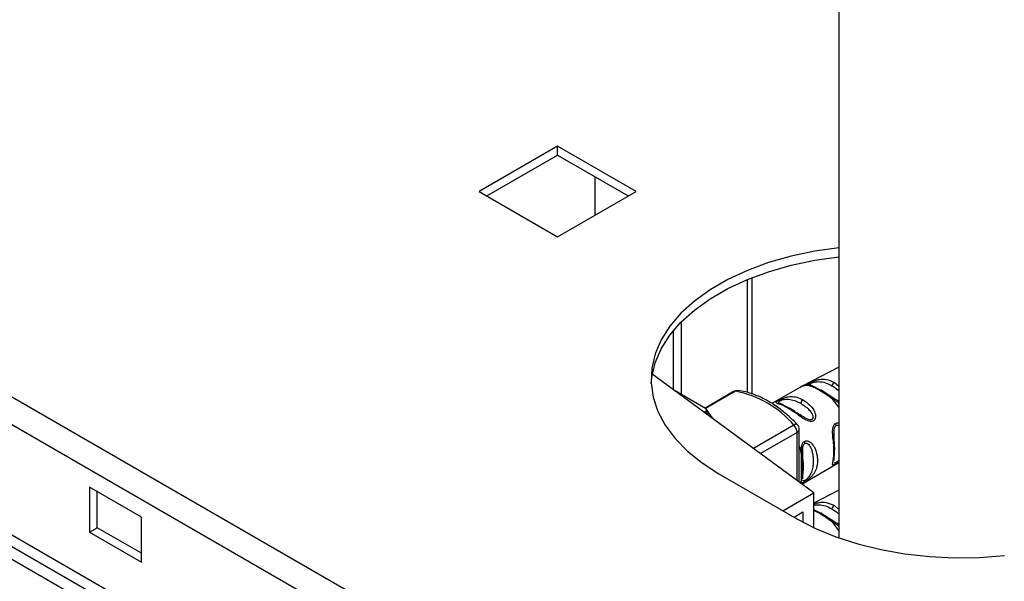
# Paper-space layout 'Blatt3' of a CAD drawing. Units: millimetres. Extents: x 0 to 420, y 0 to 297.
# Drawn here: x 348 to 361, y 133 to 141 of the extents above; entities that cross this region are included whole.
import ezdxf

# ---------------------------------------------------------------- set-up
doc = ezdxf.new("R2010")
doc.units = ezdxf.units.MM

psp = doc.layouts.new('Blatt3')

# ---------------------------------------------------------------- linework, layer by layer
at = {"color": 7, "linetype": 'Continuous', "lineweight": 30}
for p, q in [((321.985, 150.361), (360.55, 128.098)), ((321.872, 150.05), (360.338, 127.845)), ((358.648, 146.452), (358.648, 133.771)), ((358.151, 127.447), (337.645, 139.285)), ((358.076, 127.317), (337.57, 139.155)), ((358.783, 127.24), (338.276, 139.078)), ((354.823, 139.099), (353.755, 138.482)), ((355.89, 138.482), (354.823, 139.099)), ((354.823, 138.976), (354.823, 139.099)), ((353.861, 138.421), (354.823, 138.976)), ((354.823, 138.976), (355.784, 138.421)), ((358.611, 127.008), (338.105, 138.846)), ((355.335, 138.162), (355.335, 138.68)), ((353.755, 138.482), (354.823, 137.866)), ((354.823, 137.866), (355.89, 138.482)), ((357.468, 135.727), (357.468, 137.311)), ((356.502, 136.706), (356.502, 135.723)), ((356.396, 136.588), (356.396, 135.789)), ((358.305, 134.385), (356.11, 135.999)), ((358.648, 136.095), (358.146, 135.833)), ((356.835, 135.531), (356.421, 135.77)), ((357.216, 135.761), (356.827, 135.536)), ((358.116, 135.816), (357.736, 135.597)), ((358.241, 135.842), (358.22, 135.855)), ((358.283, 135.838), (358.273, 135.844)), ((358.396, 135.781), (358.283, 135.838)), ((358.578, 135.667), (358.419, 135.77)), ((358.635, 135.616), (358.564, 135.655)), ((358.604, 135.651), (358.576, 135.668)), ((358.605, 135.652), (358.578, 135.667)), ((356.816, 135.48), (356.838, 135.493)), ((356.937, 135.391), (356.844, 135.523)), ((358.108, 134.529), (358.108, 135.246)), ((358.143, 134.504), (358.648, 134.796)), ((357.015, 134.645), (358.075, 134.033)), ((349.166, 134.053), (348.459, 134.461)), ((348.459, 134.461), (348.459, 133.849)), ((348.565, 133.91), (348.565, 134.4)), ((358.648, 134.421), (358.305, 134.242)), ((357.886, 134.142), (358.305, 134.385)), ((358.305, 134.058), (358.305, 134.385)), ((358.037, 134.055), (358.158, 134.125)), ((358.158, 134.125), (358.158, 133.987)), ((358.396, 134.107), (358.305, 134.153)), ((349.166, 133.441), (349.166, 134.053)), ((358.305, 133.913), (358.305, 134.058)), ((358.578, 133.994), (358.419, 134.096)), ((358.604, 133.977), (358.576, 133.994)), ((358.605, 133.978), (358.578, 133.994)), ((348.459, 133.849), (348.565, 133.91)), ((349.166, 133.563), (348.565, 133.91)), ((358.635, 133.942), (358.564, 133.982)), ((348.459, 133.849), (349.166, 133.441))]:
    psp.add_line(p, q, dxfattribs=at)
at = {"color": 1, "linetype": 'Continuous', "lineweight": 30}
for p, q in [((357.4, 137.284), (357.4, 135.749)), ((358.585, 135.886), (358.648, 135.834)), ((357.239, 135.765), (356.835, 135.532)), ((358.22, 135.855), (358.148, 135.832)), ((358.273, 135.844), (358.257, 135.854)), ((358.648, 135.547), (358.564, 135.655)), ((358.635, 135.636), (358.605, 135.652)), ((358.648, 135.596), (358.635, 135.616)), ((358.035, 135.306), (357.484, 134.988)), ((358.079, 135.205), (357.581, 134.917)), ((358.079, 134.551), (358.079, 135.205)), ((358.386, 134.104), (358.305, 134.144)), ((358.585, 134.212), (358.648, 134.16)), ((358.648, 133.873), (358.564, 133.982)), ((358.635, 133.962), (358.605, 133.978)), ((358.648, 133.922), (358.635, 133.942))]:
    psp.add_line(p, q, dxfattribs=at)
at = {"color": 7, "linetype": 'Continuous', "lineweight": 30, "flags": 128}
for points in [[(358.648, 137.717), (358.318, 137.669), (357.997, 137.601), (357.692, 137.514), (357.404, 137.408), (357.139, 137.285), (356.897, 137.145), (356.684, 136.992), (356.5, 136.826), (356.349, 136.65), (356.231, 136.465), (356.149, 136.274), (356.103, 136.079), (356.093, 135.882), (356.121, 135.685), (356.185, 135.492), (356.285, 135.304), (356.42, 135.123), (356.588, 134.952), (356.787, 134.792), (357.015, 134.645)], [(356.094, 135.87), (356.103, 135.956), (356.149, 136.151), (356.231, 136.342), (356.349, 136.527), (356.5, 136.703), (356.684, 136.869), (356.897, 137.023), (357.139, 137.162), (357.404, 137.285), (357.692, 137.391), (357.997, 137.479), (358.318, 137.547), (358.648, 137.594)], [(358.419, 135.77), (358.417, 135.774), (358.414, 135.778), (358.41, 135.78), (358.406, 135.782), (358.401, 135.783), (358.396, 135.782), (358.391, 135.78), (358.386, 135.778)], [(357.961, 135.533), (357.967, 135.535), (357.972, 135.537), (357.977, 135.538), (357.982, 135.537), (357.986, 135.536), (357.989, 135.533), (357.992, 135.529), (357.995, 135.525)], [(358.075, 134.033), (358.329, 133.901), (358.606, 133.786), (358.903, 133.69), (359.217, 133.612), (359.543, 133.554), (359.878, 133.517), (360.218, 133.501), (360.558, 133.506), (360.896, 133.533)], [(358.419, 134.096), (358.417, 134.1), (358.414, 134.104), (358.41, 134.107), (358.406, 134.108), (358.401, 134.109), (358.396, 134.108), (358.391, 134.106), (358.386, 134.104)]]:
    psp.add_lwpolyline(points, dxfattribs=at)
at = {"color": 1, "linetype": 'Continuous', "lineweight": 30, "flags": 128}
psp.add_lwpolyline([(358.08, 135.315), (358.077, 135.317), (358.07, 135.318), (358.06, 135.317), (358.048, 135.313), (358.035, 135.306)], dxfattribs=at)
at = {"color": 7, "linetype": 'Continuous', "lineweight": 30}
for centre, radius, start, end in [((358.625, 135.82), 0.077, 121.4923, 163.9836), ((357.266, 135.674), 0.1, 83.7135, 119.9973), ((356.982, 134.4), 1.389, 40.694, 79.3113), ((358.204, 135.583), 0.0782, 122.8996, 165.7855), ((357.923, 135.197), 0.156, 2.8588, 44.3198), ((358.008, 135.246), 0.1, 360, 43.7555), ((358.541, 135.3), 0.0681, 1.4496, 25.7314), ((358.117, 135.055), 0.0681, 1.4496, 25.7314), ((358.581, 134.796), 0.0282, 319.4195, 3.5024), ((358.157, 134.551), 0.0282, 319.4195, 3.5024), ((358.625, 134.146), 0.077, 121.4923, 163.9836)]:
    psp.add_arc(centre, radius, start, end, dxfattribs=at)
at = {"color": 1, "linetype": 'Continuous', "lineweight": 30}
for centre, radius, start, end in [((357.234, 135.728), 0.0377, 82.1552, 119.064), ((357.271, 135.713), 0.0609, 84.2644, 121.0204), ((358.058, 135.251), 0.0503, 294.3747, 354.3052)]:
    psp.add_arc(centre, radius, start, end, dxfattribs=at)
at = {"color": 7, "linetype": 'Continuous', "lineweight": 30}
for points, knots in [([(358.22, 135.855), (358.22, 135.857), (358.219, 135.861), (358.228, 135.868), (358.245, 135.878), (358.269, 135.89), (358.297, 135.902), (358.336, 135.917), (358.398, 135.932), (358.485, 135.932), (358.548, 135.903), (358.585, 135.886)], [0, 0, 0, 0, 0.064193, 0.122042, 0.181033, 0.239778, 0.297299, 0.360828, 0.486293, 0.704662, 1, 1, 1, 1]), ([(358.257, 135.854), (358.255, 135.856), (358.253, 135.86), (358.256, 135.866), (358.261, 135.871), (358.267, 135.875), (358.275, 135.879), (358.287, 135.884), (358.305, 135.889), (358.336, 135.895), (358.392, 135.899), (358.467, 135.884), (358.522, 135.856), (358.551, 135.841)], [0, 0, 0, 0, 0.058745, 0.110581, 0.135315, 0.15916, 0.182987, 0.207562, 0.257353, 0.315839, 0.44033, 0.71384, 1, 1, 1, 1]), ([(358.08, 135.315), (358.055, 135.341), (357.981, 135.415), (357.852, 135.524), (357.695, 135.63), (357.534, 135.71), (357.394, 135.756), (357.309, 135.769), (357.277, 135.774)], [0, 0, 0, 0, 0.101775, 0.294808, 0.488524, 0.682888, 0.877586, 1, 1, 1, 1]), ([(358.152, 135.836), (358.147, 135.833), (358.136, 135.828), (358.125, 135.822), (358.12, 135.819)], [0, 0, 0, 0, 0.499982, 1, 1, 1, 1]), ([(358.257, 135.854), (358.254, 135.855), (358.248, 135.857), (358.238, 135.858), (358.229, 135.858), (358.223, 135.856), (358.22, 135.855)], [0, 0, 0, 0, 0.247778, 0.5, 0.752222, 1, 1, 1, 1]), ([(358.283, 135.838), (358.28, 135.84), (358.273, 135.844), (358.263, 135.846), (358.251, 135.846), (358.244, 135.843), (358.241, 135.842)], [0, 0, 0, 0, 0.2463387, 0.5, 0.7536613, 1, 1, 1, 1]), ([(358.386, 135.778), (358.357, 135.793), (358.301, 135.822), (358.26, 135.835), (358.241, 135.842)], [0, 0, 0, 0, 0.515102, 1, 1, 1, 1]), ([(358.564, 135.655), (358.534, 135.678), (358.471, 135.724), (358.414, 135.759), (358.386, 135.778)], [0, 0, 0, 0, 0.487705, 1, 1, 1, 1]), ([(357.961, 135.533), (357.932, 135.548), (357.88, 135.576), (357.828, 135.593), (357.801, 135.603), (357.791, 135.61), (357.794, 135.619), (357.807, 135.629), (357.822, 135.639), (357.841, 135.649), (357.871, 135.663), (357.909, 135.679), (357.953, 135.69), (358.01, 135.696), (358.08, 135.688), (358.133, 135.662), (358.161, 135.648)], [0, 0, 0, 0, 0.150725, 0.267591, 0.324108, 0.383898, 0.441886, 0.471397, 0.499961, 0.528883, 0.558089, 0.616222, 0.674351, 0.738405, 0.860657, 1, 1, 1, 1]), ([(357.972, 135.536), (357.933, 135.555), (357.883, 135.579), (357.856, 135.595), (357.851, 135.599)], [0, 0, 0, 0, 0.791698, 1, 1, 1, 1]), ([(358.161, 135.648), (358.191, 135.628), (358.244, 135.592), (358.306, 135.516), (358.333, 135.446), (358.328, 135.398), (358.316, 135.375), (358.301, 135.362), (358.281, 135.355), (358.252, 135.354), (358.214, 135.366), (358.17, 135.39), (358.114, 135.428), (358.044, 135.481), (357.99, 135.515), (357.961, 135.533)], [0, 0, 0, 0, 0.15068, 0.275542, 0.385451, 0.442434, 0.471641, 0.49969, 0.528052, 0.557596, 0.616976, 0.67377, 0.734614, 0.856844, 1, 1, 1, 1]), ([(358.564, 135.655), (358.566, 135.658), (358.57, 135.663), (358.576, 135.668), (358.577, 135.668), (358.578, 135.667)], [0, 0, 0, 0, 0.277084, 0.5622716, 1, 1, 1, 1]), ([(358.635, 135.616), (358.635, 135.618), (358.636, 135.623), (358.636, 135.629), (358.636, 135.633), (358.636, 135.635), (358.635, 135.636)], [0, 0, 0, 0, 0.247775, 0.499994, 0.752217, 1, 1, 1, 1]), ([(356.835, 135.531), (356.839, 135.529), (356.847, 135.523), (356.849, 135.511), (356.846, 135.501), (356.84, 135.495), (356.838, 135.493)], [0, 0, 0, 0, 0.258386, 0.54232, 0.774154, 1, 1, 1, 1]), ([(356.838, 135.493), (356.847, 135.478), (356.857, 135.462), (356.864, 135.445), (356.865, 135.444)], [0, 0, 0, 0, 0.948736, 1, 1, 1, 1]), ([(358.175, 135.412), (358.162, 135.419), (358.095, 135.457), (358.04, 135.494), (357.995, 135.525)], [0, 0, 0, 0, 0.1828953, 1, 1, 1, 1]), ([(358.603, 134.778), (358.597, 134.775), (358.586, 134.769), (358.571, 134.763), (358.562, 134.765), (358.561, 134.778), (358.566, 134.808), (358.576, 134.864), (358.582, 134.952), (358.576, 135.051), (358.565, 135.138), (358.561, 135.203), (358.562, 135.253), (358.571, 135.293), (358.587, 135.318), (358.597, 135.325), (358.603, 135.329)], [0, 0, 0, 0, 0.028526, 0.058221, 0.117838, 0.176297, 0.240011, 0.361864, 0.499955, 0.650644, 0.767475, 0.823881, 0.883603, 0.943842, 0.97212, 1, 1, 1, 1]), ([(358.582, 134.822), (358.582, 134.828), (358.581, 134.866), (358.597, 134.983), (358.581, 135.104), (358.582, 135.182), (358.582, 135.197)], [0, 0, 0, 0, 0.09205, 0.500173, 0.908304, 1, 1, 1, 1]), ([(358.178, 134.533), (358.173, 134.53), (358.162, 134.524), (358.147, 134.518), (358.137, 134.52), (358.137, 134.533), (358.142, 134.563), (358.152, 134.619), (358.158, 134.707), (358.152, 134.806), (358.141, 134.893), (358.137, 134.958), (358.138, 135.008), (358.147, 135.048), (358.162, 135.073), (358.173, 135.08), (358.178, 135.084)], [0, 0, 0, 0, 0.028526, 0.058221, 0.117838, 0.176297, 0.240011, 0.361864, 0.499955, 0.650644, 0.767475, 0.823881, 0.883603, 0.943842, 0.97212, 1, 1, 1, 1]), ([(358.178, 135.084), (358.184, 135.087), (358.196, 135.092), (358.224, 135.091), (358.257, 135.076), (358.289, 135.044), (358.322, 134.992), (358.349, 134.915), (358.36, 134.817), (358.348, 134.728), (358.32, 134.664), (358.287, 134.62), (358.256, 134.588), (358.223, 134.562), (358.196, 134.544), (358.184, 134.537), (358.178, 134.533)], [0, 0, 0, 0, 0.028525, 0.058224, 0.117848, 0.176314, 0.24004, 0.361878, 0.500031, 0.650734, 0.767584, 0.824009, 0.883788, 0.942026, 0.971382, 1, 1, 1, 1]), ([(358.158, 134.577), (358.157, 134.584), (358.156, 134.621), (358.173, 134.738), (358.156, 134.86), (358.157, 134.938), (358.158, 134.952)], [0, 0, 0, 0, 0.09205, 0.500173, 0.908304, 1, 1, 1, 1]), ([(358.185, 135.056), (358.189, 135.058), (358.197, 135.061), (358.216, 135.058), (358.248, 135.034), (358.29, 134.949), (358.305, 134.813), (358.29, 134.691), (358.248, 134.612), (358.216, 134.577), (358.197, 134.561), (358.189, 134.556), (358.185, 134.553)], [0, 0, 0, 0, 0.022878, 0.047889, 0.102327, 0.227145, 0.500002, 0.772884, 0.897675, 0.95212, 0.97714, 1, 1, 1, 1]), ([(358.564, 133.982), (358.534, 134.004), (358.471, 134.05), (358.414, 134.085), (358.386, 134.104)], [0, 0, 0, 0, 0.487705, 1, 1, 1, 1]), ([(358.564, 133.982), (358.566, 133.984), (358.57, 133.989), (358.576, 133.994), (358.577, 133.994), (358.578, 133.994)], [0, 0, 0, 0, 0.277084, 0.5622716, 1, 1, 1, 1]), ([(358.635, 133.942), (358.635, 133.944), (358.636, 133.949), (358.636, 133.955), (358.636, 133.959), (358.636, 133.961), (358.635, 133.962)], [0, 0, 0, 0, 0.247775, 0.499994, 0.752217, 1, 1, 1, 1])]:
    psp.add_open_spline(points, degree=3, knots=knots, dxfattribs=at)
at = {"color": 1, "linetype": 'Continuous', "lineweight": 30}
for points, knots in [([(358.241, 135.842), (358.205, 135.843), (358.158, 135.844), (358.125, 135.818), (358.118, 135.812)], [0, 0, 0, 0, 0.77211, 1, 1, 1, 1]), ([(358.551, 135.841), (358.58, 135.825), (358.616, 135.804), (358.643, 135.771), (358.648, 135.765)], [0, 0, 0, 0, 0.80218, 1, 1, 1, 1]), ([(357.851, 135.599), (357.843, 135.602), (357.829, 135.609), (357.826, 135.619), (357.833, 135.628), (357.843, 135.635), (357.857, 135.642), (357.879, 135.65), (357.926, 135.66), (358.015, 135.657), (358.082, 135.624), (358.128, 135.602)], [0, 0, 0, 0, 0.098856, 0.180298, 0.217821, 0.251905, 0.286278, 0.32357, 0.405014, 0.591749, 1, 1, 1, 1]), ([(358.128, 135.602), (358.173, 135.572), (358.239, 135.528), (358.291, 135.449), (358.296, 135.409), (358.29, 135.391), (358.28, 135.382), (358.266, 135.378), (358.243, 135.378), (358.21, 135.389), (358.187, 135.404), (358.175, 135.412)], [0, 0, 0, 0, 0.409697, 0.597061, 0.678782, 0.716431, 0.750643, 0.785165, 0.822565, 0.904302, 1, 1, 1, 1]), ([(358.603, 135.329), (358.608, 135.332), (358.621, 135.337), (358.637, 135.338), (358.646, 135.334), (358.648, 135.332)], [0, 0, 0, 0, 0.412435, 0.84184, 1, 1, 1, 1]), ([(358.582, 135.197), (358.581, 135.211), (358.58, 135.239), (358.587, 135.272), (358.598, 135.293), (358.606, 135.299), (358.609, 135.301)], [0, 0, 0, 0, 0.382794, 0.711114, 0.861607, 1, 1, 1, 1]), ([(358.609, 135.301), (358.613, 135.303), (358.622, 135.306), (358.636, 135.304), (358.644, 135.298), (358.648, 135.294)], [0, 0, 0, 0, 0.299347, 0.626608, 1, 1, 1, 1]), ([(358.124, 134.518), (358.125, 134.518), (358.136, 134.532), (358.137, 134.557), (358.139, 134.592), (358.138, 134.632), (358.136, 134.693), (358.139, 134.782), (358.139, 134.879), (358.133, 134.964), (358.115, 135.012), (358.108, 135.03)], [0, 0, 0, 0, 0.008108, 0.159519, 0.235403, 0.311108, 0.461519, 0.611911, 0.763348, 0.914767, 1, 1, 1, 1]), ([(358.158, 134.952), (358.157, 134.966), (358.156, 134.994), (358.163, 135.027), (358.174, 135.048), (358.181, 135.054), (358.185, 135.056)], [0, 0, 0, 0, 0.382794, 0.711114, 0.861607, 1, 1, 1, 1]), ([(358.609, 134.798), (358.606, 134.796), (358.598, 134.792), (358.587, 134.791), (358.584, 134.796), (358.582, 134.799)], [0, 0, 0, 0, 0.223629, 0.468093, 1, 1, 1, 1]), ([(358.648, 134.808), (358.646, 134.807), (358.637, 134.799), (358.621, 134.789), (358.609, 134.781), (358.603, 134.778)], [0, 0, 0, 0, 0.161462, 0.586069, 1, 1, 1, 1]), ([(358.648, 134.832), (358.644, 134.827), (358.636, 134.818), (358.622, 134.806), (358.613, 134.8), (358.609, 134.798)], [0, 0, 0, 0, 0.373501, 0.700883, 1, 1, 1, 1]), ([(358.108, 134.617), (358.108, 134.63), (358.108, 134.658), (358.108, 134.694), (358.108, 134.714)], [0, 0, 0, 0, 0.465901, 1, 1, 1, 1]), ([(358.185, 134.553), (358.181, 134.551), (358.174, 134.547), (358.165, 134.546), (358.162, 134.55), (358.161, 134.552)], [0, 0, 0, 0, 0.276097, 0.577917, 1, 1, 1, 1]), ([(358.305, 134.231), (358.312, 134.234), (358.339, 134.244), (358.398, 134.258), (358.485, 134.258), (358.548, 134.229), (358.585, 134.212)], [0, 0, 0, 0, 0.0646, 0.248212, 0.567785, 1, 1, 1, 1]), ([(358.305, 134.215), (358.313, 134.216), (358.336, 134.222), (358.392, 134.224), (358.467, 134.21), (358.522, 134.182), (358.551, 134.167)], [0, 0, 0, 0, 0.073303, 0.241926, 0.612396, 1, 1, 1, 1]), ([(358.551, 134.167), (358.58, 134.151), (358.616, 134.13), (358.643, 134.097), (358.648, 134.091)], [0, 0, 0, 0, 0.80218, 1, 1, 1, 1])]:
    psp.add_open_spline(points, degree=3, knots=knots, dxfattribs=at)

doc.saveas('drawing.dxf')
